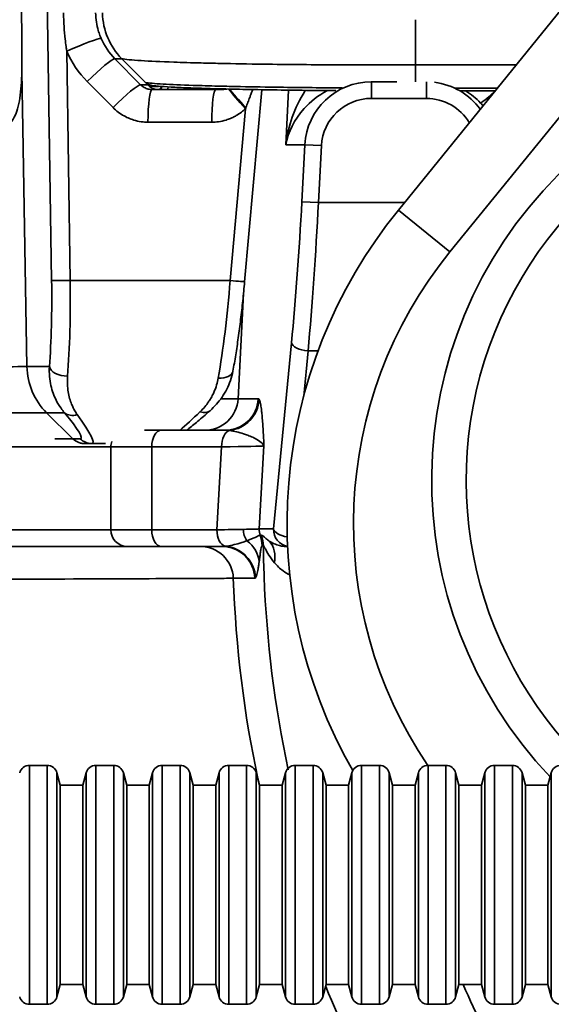
# Model space of a CAD drawing. Units: millimetres. Extents: x 0 to 420, y 0 to 297.
# Drawn here: x 122 to 126, y 226 to 233 of the extents above; entities that cross this region are included whole.
import ezdxf

# ---------------------------------------------------------------- set-up
doc = ezdxf.new("R2010")
doc.units = ezdxf.units.MM
doc.layers.get('0').update_dxf_attribs({"lineweight": 25})
for name, color, linetype, lineweight in [('Dimensions(ISO)', 7, 'Continuous', 18), ('Visible Edges(ISO)', 7, 'Continuous', 35), ('Visible Tangent Edges(ISO)', 7, 'Continuous', 35)]:
    doc.layers.add(name, color=color, linetype=linetype, lineweight=lineweight)
doc.styles.add('VBG-RF-ISO', font='arial.ttf')
doc.dimstyles.new('VBG-RF-ISO', dxfattribs={"dimtxt": 3.5, "dimasz": 4, "dimexe": 2, "dimexo": 1, "dimgap": 0.4, "dimtad": 1, "dimtoh": 1, "dimrnd": 1e-08, "dimtxsty": 'VBG-RF-ISO', "dimblk": 'Filled-1', "dimcen": 0.09, "dimdle": 12, "dimclrd": 7, "dimclre": 7, "dimclrt": 256, "dimazin": 2, "dimtfac": 1, "dimtmove": 0, "dimatfit": 3, "dimldrblk": 'Filled-1', "dimfxl": 1, "dimtolj": 1, "dimlwd": 15, "dimlwe": 15, "dimarcsym": 0})

# ---------------------------------------------------------------- blocks, each defined once
blk = doc.blocks.new('Filled-1')
at = {"color": 0}
for p, q in [((0, 0), (-1, 0.15625)), ((-1, 0.15625), (-1, -0.15625)), ((-1, 0), (0, 0)), ((-1, -0.15625), (0, 0))]:
    blk.add_line(p, q, dxfattribs=at)
at = {"color": 0, "flags": 128}
blk.add_lwpolyline([(-1, -0.15625), (0, 0), (-1, 0.15625), (-1, -0.15625)], dxfattribs=at)
at = {"color": 0}
blk.add_solid([(-1, -0.15625), (0, 0), (-1, 0.15625), (-1, -0.15625)], dxfattribs=at)
blk = doc.blocks.new('*D48')
at = {"layer": 'Defpoints', "color": 0, "linetype": 'Continuous', "transparency": 16777216}
for p in [(180.1157, 226.1663), (94.7826, 179.8583), (180.1157, 154.1663)]:
    blk.add_point(p, dxfattribs=at)
at = {"layer": 'Dimensions(ISO)', "color": 7, "linetype": 'Continuous', "lineweight": 15, "transparency": 16777216}
for p, q in [((180.1157, 225.1663), (180.1157, 152.1663)), ((94.7826, 178.8583), (94.7826, 152.1663)), ((98.7826, 154.1663), (176.1157, 154.1663))]:
    blk.add_line(p, q, dxfattribs=at)
at = {"layer": 'Dimensions(ISO)', "color": 7, "linetype": 'Continuous', "lineweight": 15, "transparency": 16777216, "xscale": 4, "yscale": 4, "zscale": 4, "rotation": 180}
blk.add_blockref('Filled-1', (94.7826, 154.1663), dxfattribs=at)
at = {"layer": 'Dimensions(ISO)', "color": 7, "linetype": 'Continuous', "lineweight": 15, "transparency": 16777216, "xscale": 4, "yscale": 4, "zscale": 4}
blk.add_blockref('Filled-1', (180.1157, 154.1663), dxfattribs=at)
at = {"layer": 'Dimensions(ISO)', "linetype": 'Continuous', "lineweight": 18, "transparency": 16777216, "insert": (133.9217, 158.1427), "char_height": 3.5, "attachment_point": 1, "style": 'VBG-RF-ISO'}
blk.add_mtext('\\A1;341', dxfattribs=at)

msp = doc.modelspace()

# ---------------------------------------------------------------- linework, layer by layer
at = {"layer": 'Visible Edges(ISO)'}
for p, q in [((128.4881, 236.5498), (124.407, 231.5172)), ((121.5746, 232.7255), (121.565, 233.6154)), ((122.326, 232.6572), (122.5037, 232.478)), ((122.5545, 232.425), (122.6031, 232.425)), ((122.6031, 232.425), (122.6084, 232.425)), ((122.6084, 232.425), (122.6703, 232.425)), ((122.6703, 232.425), (123.0148, 232.425)), ((123.0148, 232.425), (123.0793, 232.425)), ((123.0793, 232.425), (123.0827, 232.425)), ((123.2503, 230.9775), (123.379, 232.4238)), ((124.2038, 232.4833), (124.2019, 232.4833)), ((124.3947, 232.4833), (124.2038, 232.4833)), ((122.4976, 229.8583), (122.6231, 229.8583)), ((123.1039, 229.8583), (122.6231, 229.8583)), ((122.0448, 229.7583), (122.0996, 229.7583)), ((122.0996, 229.7583), (122.2036, 229.7583)), ((119.293, 228.9833), (122.3667, 228.9833)), ((122.6231, 228.9833), (122.3667, 228.9833)), ((122.6231, 228.9833), (123.0781, 228.9833)), ((123.5607, 228.9833), (123.5737, 228.9833)), ((121.6303, 227.3333), (121.7652, 227.3333)), ((122.1303, 227.3333), (122.2652, 227.3333)), ((122.6303, 227.3333), (122.7652, 227.3333)), ((123.1303, 227.3333), (123.2652, 227.3333)), ((123.6303, 227.3333), (123.7652, 227.3333)), ((124.1303, 227.3333), (124.2652, 227.3333)), ((124.6303, 227.3333), (124.7652, 227.3333)), ((125.1303, 227.3333), (125.2652, 227.3333)), ((121.8629, 227.1833), (121.8376, 227.2777)), ((122.0325, 227.1833), (122.0578, 227.2777)), ((122.3629, 227.1833), (122.3376, 227.2777)), ((122.5325, 227.1833), (122.5578, 227.2777)), ((122.8629, 227.1833), (122.8376, 227.2777)), ((123.0325, 227.1833), (123.0578, 227.2777)), ((123.3629, 227.1833), (123.3376, 227.2777)), ((123.5325, 227.1833), (123.5578, 227.2777)), ((123.8629, 227.1833), (123.8376, 227.2777)), ((124.0325, 227.1833), (124.0578, 227.2777)), ((124.3629, 227.1833), (124.3376, 227.2777)), ((124.5325, 227.1833), (124.5578, 227.2777)), ((124.8629, 227.1833), (124.8376, 227.2777)), ((125.0325, 227.1833), (125.0578, 227.2777)), ((125.3629, 227.1833), (125.3376, 227.2777)), ((125.5325, 227.1833), (125.5578, 227.2777)), ((121.8629, 225.6833), (121.8629, 227.1833)), ((121.8629, 227.1833), (122.0325, 227.1833)), ((122.0325, 225.6833), (122.0325, 227.1833)), ((122.3629, 225.6833), (122.3629, 227.1833)), ((122.3629, 227.1833), (122.5325, 227.1833)), ((122.5325, 225.6833), (122.5325, 227.1833)), ((122.8629, 225.6833), (122.8629, 227.1833)), ((122.8629, 227.1833), (123.0325, 227.1833)), ((123.0325, 225.6833), (123.0325, 227.1833)), ((123.3629, 225.6833), (123.3629, 227.1833)), ((123.3629, 227.1833), (123.5325, 227.1833)), ((123.5325, 225.6833), (123.5325, 227.1833)), ((123.8629, 225.6833), (123.8629, 227.1833)), ((123.8629, 227.1833), (124.0325, 227.1833)), ((124.0325, 225.6833), (124.0325, 227.1833)), ((124.3629, 225.6833), (124.3629, 227.1833)), ((124.3629, 227.1833), (124.5325, 227.1833)), ((124.5325, 225.6833), (124.5325, 227.1833)), ((124.8629, 225.6833), (124.8629, 227.1833)), ((124.8629, 227.1833), (125.0325, 227.1833)), ((125.0325, 225.6833), (125.0325, 227.1833)), ((125.3629, 225.6833), (125.3629, 227.1833)), ((125.3629, 227.1833), (125.5325, 227.1833)), ((125.5325, 225.6833), (125.5325, 227.1833)), ((121.8629, 225.6833), (121.8376, 225.5889)), ((121.8629, 225.6833), (122.0325, 225.6833)), ((122.0325, 225.6833), (122.0578, 225.5889)), ((122.3629, 225.6833), (122.3376, 225.5889)), ((122.3629, 225.6833), (122.5325, 225.6833)), ((122.5325, 225.6833), (122.5578, 225.5889)), ((122.8629, 225.6833), (122.8376, 225.5889)), ((122.8629, 225.6833), (123.0325, 225.6833)), ((123.0325, 225.6833), (123.0578, 225.5889)), ((123.3629, 225.6833), (123.3376, 225.5889)), ((123.3629, 225.6833), (123.5325, 225.6833)), ((123.5325, 225.6833), (123.5578, 225.5889)), ((123.8629, 225.6833), (123.8376, 225.5889)), ((123.8629, 225.6833), (124.0325, 225.6833)), ((124.0325, 225.6833), (124.0578, 225.5889)), ((124.3629, 225.6833), (124.3376, 225.5889)), ((124.3629, 225.6833), (124.5325, 225.6833)), ((124.5325, 225.6833), (124.5578, 225.5889)), ((124.8629, 225.6833), (124.8376, 225.5889)), ((124.8629, 225.6833), (125.0325, 225.6833)), ((125.0325, 225.6833), (125.0578, 225.5889)), ((125.3629, 225.6833), (125.3376, 225.5889)), ((125.3629, 225.6833), (125.5325, 225.6833)), ((125.5325, 225.6833), (125.5578, 225.5889)), ((121.6303, 225.5333), (121.7652, 225.5333)), ((122.1303, 225.5333), (122.2652, 225.5333)), ((122.6303, 225.5333), (122.7652, 225.5333)), ((123.1303, 225.5333), (123.2652, 225.5333)), ((123.6303, 225.5333), (123.7652, 225.5333)), ((124.1303, 225.5333), (124.2652, 225.5333)), ((124.6303, 225.5333), (124.7652, 225.5333)), ((125.1303, 225.5333), (125.2652, 225.5333))]:
    msp.add_line(p, q, dxfattribs=at)
for centre, radius, start, end in [((127.9076, 229.4833), 3.25, 317.97366, 223.48584), ((127.3197, 229.1553), 3.75, 140.96072, 209.75986), ((121.6303, 227.2583), 0.075, 90, 165), ((121.7652, 227.2583), 0.075, 15, 90), ((122.1303, 227.2583), 0.075, 90, 165), ((122.2652, 227.2583), 0.075, 15, 90), ((122.6303, 227.2583), 0.075, 90, 165), ((122.7652, 227.2583), 0.075, 15, 90), ((123.1303, 227.2583), 0.075, 90, 165), ((123.2652, 227.2583), 0.075, 15, 90), ((123.6303, 227.2583), 0.075, 90, 165), ((123.7652, 227.2583), 0.075, 15, 90), ((124.1303, 227.2583), 0.075, 90, 165), ((124.2652, 227.2583), 0.075, 15, 90), ((124.6303, 227.2583), 0.075, 90, 165), ((124.7652, 227.2583), 0.075, 15, 90), ((125.1303, 227.2583), 0.075, 90, 165), ((125.2652, 227.2583), 0.075, 15, 90), ((125.6303, 227.2583), 0.075, 90, 165), ((121.6303, 225.6083), 0.075, 195, 270), ((121.7652, 225.6083), 0.075, 270, 345), ((122.1303, 225.6083), 0.075, 195, 270), ((122.2652, 225.6083), 0.075, 270, 345), ((122.6303, 225.6083), 0.075, 195, 270), ((122.7652, 225.6083), 0.075, 270, 345), ((123.1303, 225.6083), 0.075, 195, 270), ((123.2652, 225.6083), 0.075, 270, 345), ((123.6303, 225.6083), 0.075, 195, 270), ((123.7652, 225.6083), 0.075, 270, 345), ((124.1303, 225.6083), 0.075, 195, 270), ((124.2652, 225.6083), 0.075, 270, 345), ((124.6303, 225.6083), 0.075, 195, 270), ((124.7652, 225.6083), 0.075, 270, 345), ((125.1303, 225.6083), 0.075, 195, 270), ((125.2652, 225.6083), 0.075, 270, 345), ((125.6303, 225.6083), 0.075, 195, 270)]:
    msp.add_arc(centre, radius, start, end, dxfattribs=at)
for points in [[(121.5735, 232.5611), (121.5748, 232.6142), (121.5751, 232.6695), (121.5746, 232.7255)], [(125.1348, 232.4146), (125.0488, 232.4146), (124.9628, 232.4146), (124.8769, 232.4146)]]:
    msp.add_open_spline(points, degree=3, dxfattribs=at)
for points, knots in [([(121.3884, 232.1332), (121.4138, 232.1332), (121.4368, 232.1387), (121.4776, 232.1616), (121.4951, 232.1791), (121.5309, 232.237), (121.5454, 232.2833), (121.5651, 232.3963), (121.5701, 232.4619), (121.5729, 232.5423), (121.5732, 232.5517), (121.5735, 232.5611)], [-0.3866056, -0.3866056, -0.3866056, -0.3866056, -0.3249248, -0.3249248, -0.2622857, -0.2622857, -0.1708813, -0.1708813, -0.0792621, -0.0792621, -0.0673037, -0.0673037, -0.0673037, -0.0673037]), ([(122.5048, 232.4771), (122.5047, 232.4772), (122.5046, 232.4772), (122.5044, 232.4774), (122.5043, 232.4775), (122.504, 232.4777), (122.504, 232.4778), (122.5039, 232.4779), (122.5038, 232.478), (122.5037, 232.478)], [0.0165246303, 0.0165246303, 0.0165246303, 0.0165246303, 0.0166308106, 0.0166308106, 0.0167686039, 0.0167686039, 0.0168275182, 0.0168275182, 0.0168830155, 0.0168830155, 0.0168830155, 0.0168830155]), ([(122.5048, 232.4771), (122.5052, 232.4767), (122.5056, 232.4765), (122.5073, 232.4753), (122.5086, 232.4746), (122.5102, 232.4739), (122.5111, 232.4736), (122.5122, 232.4732), (122.5126, 232.4731), (122.5131, 232.473), (122.5134, 232.473), (122.5137, 232.4729), (122.5138, 232.4729), (122.514, 232.4729)], [-0.016198122, -0.016198122, -0.016198122, -0.016198122, -0.015807126, -0.015807126, -0.014090619, -0.014090619, -0.01167045, -0.01167045, -0.010490254, -0.010490254, -0.009685524, -0.009685524, -0.009169293, -0.009169293, -0.009169293, -0.009169293]), ([(122.514, 232.4729), (122.514, 232.4729), (122.514, 232.4729), (122.5141, 232.4729), (122.5141, 232.4729), (122.5142, 232.4728), (122.5142, 232.4728), (122.5144, 232.4728), (122.5147, 232.4727), (122.5153, 232.4723), (122.5157, 232.4721), (122.5168, 232.4714), (122.5174, 232.4709), (122.5183, 232.4703), (122.5185, 232.4702), (122.5186, 232.4701)], [-0.004244434, -0.004244434, -0.004244434, -0.004244434, -0.004060883, -0.004060883, -0.00386149, -0.00386149, -0.003542254, -0.003542254, -0.00247197, -0.00247197, -0.001222809, -0.001222809, 0, 0, 0.000265873, 0.000265873, 0.000265873, 0.000265873]), ([(123.9377, 232.417), (123.8619, 232.4176), (123.7876, 232.4183), (123.6289, 232.42), (123.5453, 232.4211), (123.3856, 232.4236), (123.3094, 232.4249), (123.1666, 232.4279), (123.0993, 232.4294), (122.974, 232.4328), (122.9162, 232.4346), (122.8121, 232.4383), (122.7658, 232.4402), (122.6851, 232.4443), (122.6504, 232.4464), (122.593, 232.4508), (122.5706, 232.453), (122.5526, 232.4557)], [-0.8999226, -0.8999226, -0.8999226, -0.8999226, -0.8049968, -0.8049968, -0.6928825, -0.6928825, -0.5807681, -0.5807681, -0.4686538, -0.4686538, -0.3565394, -0.3565394, -0.244425, -0.244425, -0.1323107, -0.1323107, -0.0201963, -0.0201963, -0.0201963, -0.0201963]), ([(123.0827, 232.425), (123.0908, 232.425), (123.0988, 232.4258), (123.1095, 232.4277), (123.1125, 232.4284), (123.1154, 232.4291)], [0, 0, 0, 0, 0.006164904, 0.006164904, 0.008683605, 0.008683605, 0.008683605, 0.008683605]), ([(123.1623, 230.3045), (123.1694, 230.3433), (123.1764, 230.3838), (123.1898, 230.4678), (123.1963, 230.5112), (123.2087, 230.6002), (123.2147, 230.6459), (123.226, 230.7388), (123.2314, 230.786), (123.2414, 230.8813), (123.2461, 230.9294), (123.2503, 230.9775)], [0.9203521, 0.9203521, 0.9203521, 0.9203521, 1.0469503, 1.0469503, 1.1735485, 1.1735485, 1.3001467, 1.3001467, 1.4267449, 1.4267449, 1.553343, 1.553343, 1.553343, 1.553343]), ([(123.1623, 230.3045), (123.1579, 230.28), (123.1516, 230.2562), (123.1359, 230.2104), (123.1265, 230.1884), (123.1052, 230.1465), (123.0933, 230.1266), (123.0673, 230.0887), (123.0531, 230.0707), (123.0229, 230.0366), (123.0068, 230.0206), (122.9898, 230.0056)], [0, 0, 0, 0, 0.027565, 0.027565, 0.0551299, 0.0551299, 0.0826949, 0.0826949, 0.1102599, 0.1102599, 0.1378249, 0.1378249, 0.1378249, 0.1378249]), ([(122.8143, 229.8583), (122.8367, 229.8756), (122.861, 229.8953), (122.9147, 229.9402), (122.9442, 229.9655), (122.9804, 229.9973), (122.9851, 230.0014), (122.9898, 230.0056)], [0.3641818, 0.3641818, 0.3641818, 0.3641818, 0.48548, 0.48548, 0.6114755, 0.6114755, 0.6299774, 0.6299774, 0.6299774, 0.6299774])]:
    msp.add_open_spline(points, degree=3, knots=knots, dxfattribs=at)
at = {"layer": 'Visible Tangent Edges(ISO)'}
for p, q in [((124.7954, 231.2023), (128.2613, 235.4763)), ((121.7402, 234.8), (121.7978, 230.9864)), ((122.2227, 232.8097), (122.2227, 232.8097)), ((121.9376, 230.9864), (121.9115, 232.7146)), ((122.4671, 232.4616), (122.2735, 232.6572)), ((122.2735, 232.6572), (122.326, 232.6572)), ((121.5735, 232.5611), (121.5809, 232.1333)), ((124.5359, 232.6102), (124.5359, 232.4832)), ((122.0665, 232.4848), (122.2601, 232.2892)), ((122.5201, 232.4616), (122.4671, 232.4616)), ((122.5214, 232.4616), (122.5201, 232.4616)), ((123.5792, 232.4207), (123.5594, 232.0094)), ((124.2038, 232.3583), (124.2038, 232.4833)), ((124.6185, 232.3583), (124.6185, 232.4832)), ((124.2038, 232.3583), (124.6185, 232.3583)), ((123.2568, 232.2804), (123.1416, 230.9864)), ((121.612, 230.3378), (121.5809, 232.1333)), ((122.5229, 232.1794), (123.0026, 232.1794)), ((123.5594, 232.0094), (123.7035, 232.0094)), ((123.7035, 232.0094), (123.6809, 231.58)), ((123.8279, 232.0029), (123.7035, 232.0094)), ((123.8053, 231.5734), (123.8279, 232.0029)), ((123.8053, 231.5734), (123.6809, 231.58)), ((124.4526, 231.5734), (123.8053, 231.5734)), ((124.407, 231.5172), (124.7954, 231.2023)), ((123.1416, 230.9864), (121.9376, 230.9864)), ((123.242, 230.8891), (123.2006, 230.0952)), ((123.6031, 230.5178), (123.4679, 229.1148)), ((123.6947, 230.1153), (123.7275, 230.4554)), ((123.7275, 230.4554), (123.8023, 230.4554)), ((121.7812, 230.3378), (121.612, 230.3378)), ((123.2006, 230.0952), (123.0715, 230.0952)), ((123.3526, 230.0952), (123.2006, 230.0952)), ((121.9579, 229.7941), (121.7602, 229.9899)), ((121.7602, 229.9899), (121.8953, 229.9899)), ((122.0127, 229.7941), (121.9579, 229.7941)), ((119.293, 229.7333), (122.2438, 229.7333)), ((122.5514, 229.7333), (122.2438, 229.7333)), ((122.2438, 229.7333), (122.2438, 229.1083)), ((122.5514, 229.7333), (123.0771, 229.7333)), ((122.5514, 229.1083), (122.5514, 229.7333)), ((123.0771, 229.7333), (123.0421, 229.1083)), ((123.3607, 229.1148), (123.3957, 229.7398)), ((122.2438, 229.1083), (119.293, 229.1083)), ((122.2438, 229.1083), (122.5514, 229.1083)), ((123.0421, 229.1083), (122.5514, 229.1083)), ((123.4679, 229.1148), (123.3607, 229.1148)), ((123.3771, 229.0668), (123.3675, 229.0668)), ((123.3816, 228.9875), (123.3912, 228.9875)), ((123.1651, 228.7428), (123.3269, 228.7428)), ((121.6303, 227.3333), (121.6303, 225.5333)), ((121.7652, 225.5333), (121.7652, 227.3333)), ((122.1303, 227.3333), (122.1303, 225.5333)), ((122.2652, 225.5333), (122.2652, 227.3333)), ((122.6303, 227.3333), (122.6303, 225.5333)), ((122.7652, 225.5333), (122.7652, 227.3333)), ((123.1303, 227.3333), (123.1303, 225.5333)), ((123.2652, 225.5333), (123.2652, 227.3333)), ((123.6303, 227.3333), (123.6303, 225.5333)), ((123.7652, 225.5333), (123.7652, 227.3333)), ((124.1303, 227.3333), (124.1303, 225.5333)), ((124.2652, 225.5333), (124.2652, 227.3333)), ((124.6303, 227.3333), (124.6303, 225.5333)), ((124.7652, 225.5333), (124.7652, 227.3333)), ((125.1303, 227.3333), (125.1303, 225.5333)), ((125.2652, 225.5333), (125.2652, 227.3333)), ((121.8376, 227.2777), (121.8376, 225.5889)), ((122.0578, 225.5889), (122.0578, 227.2777)), ((122.3376, 227.2777), (122.3376, 225.5889)), ((122.5578, 225.5889), (122.5578, 227.2777)), ((122.8376, 227.2777), (122.8376, 225.5889)), ((123.0578, 225.5889), (123.0578, 227.2777)), ((123.3376, 227.2777), (123.3376, 225.5889)), ((123.5578, 225.5889), (123.5578, 227.2777)), ((123.8376, 227.2777), (123.8376, 225.5889)), ((124.0578, 225.5889), (124.0578, 227.2777)), ((124.3376, 227.2777), (124.3376, 225.5889)), ((124.5578, 225.5889), (124.5578, 227.2777)), ((124.8376, 227.2777), (124.8376, 225.5889)), ((125.0578, 225.5889), (125.0578, 227.2777)), ((125.3376, 227.2777), (125.3376, 225.5889)), ((125.5578, 225.5889), (125.5578, 227.2777))]:
    msp.add_line(p, q, dxfattribs=at)
for centre, radius, start, end in [((127.9076, 229.4833), 2.9902, 310.63069, 230.28075), ((127.3197, 229.1553), 3.25, 140.96072, 214.09918)]:
    msp.add_arc(centre, radius, start, end, dxfattribs=at)
for centre, major_axis, ratio, start_param, end_param in [((122.6768, 233.0107), (0, 0.5), 0.991974, 1.58825, 2.356194), ((121.9431, 232.7103), (0.2295, 0.0991), 0.066514, 0.116373, 1.680177), ((122.0982, 232.4804), (0.1777, 0.1759), 0.101646, 0.089997, 1.648452), ((122.2917, 232.2849), (0.1777, 0.1759), 0.101646, 0.089997, 1.648452), ((122.5564, 232.497), (-0.0407, -0.0291), 0.882513, 0.191281, 0.999495), ((122.5545, 232.175), (0, 0.25), 0.126445, 0, 1.553343), ((122.6031, 232.475), (0, -0.05), 0.470556, 0, 1.011097), ((122.6084, 232.475), (0, -0.05), 0.455559, 0, 1.003052), ((122.6703, 232.475), (0, -0.05), 0.126445, 0, 0.926258), ((123.0342, 232.175), (0, 0.25), 0.126445, 0, 1.553343), ((123.0148, 232.475), (0, -0.05), 0.126445, 0, 0.51971), ((123.0793, 232.475), (0, -0.05), 0.216617, 5.827344, 6.283185), ((123.0827, 232.475), (0, -0.05), 0.227084, 5.831062, 6.283185), ((123.2884, 232.276), (-0.1712, 0.1822), 0.080561, 0.505295, 1.471325), ((123.2975, 232.2849), (0.1775, -0.176), 0.091341, 3.670736, 4.593119), ((124.2038, 231.9833), (-0.501, 0), 0.99809, 4.712389, 6.230825), ((124.6185, 231.9833), (0.5004, 0), 0.999265, 0.628284, 1.449322), ((124.6565, 231.9833), (0.4447, 0.233), 0.99484, 0.263244, 0.556046), ((124.2038, 231.9833), (-0.3764, 0), 0.996195, 4.712389, 6.230825), ((124.6185, 231.9833), (0.3756, 0), 0.998531, 0.538376, 1.570796), ((125.2086, 232.4933), (-0.1834, -0.1699), 0.038421, 0.039757, 1.096646), ((123.4731, 231.58), (-0.1259, -2.375), 0.087245, 1.111774, 1.575421), ((123.5975, 231.5734), (0.1258, 2.5), 0.082906, 4.252914, 4.716561), ((121.6552, 231.0061), (0.0198, -1.125), 0.126406, 0.932501, 1.551119), ((121.9218, 230.9886), (-0.125, -0.0019), 0.019516, 0.126789, 1.697281), ((121.7792, 231.0083), (0.0198, -1.25), 0.126413, 0.932724, 1.551341), ((122.9853, 231.0083), (-0.0992, -1.2499), 0.125665, 0.930326, 1.563317), ((123.1258, 230.9886), (0.1245, -0.0111), 0.006228, 4.840211, 6.283185), ((123.7275, 230.5113), (-0.1244, 0.012), 0.445562, 0.097374, 1.613701), ((121.9052, 230.34), (-0.1246, 0.0095), 0.590989, 0.157372, 1.7178), ((123.0394, 230.327), (0.123, -0.0225), 0.590447, 4.921904, 6.283185), ((122.9519, 230.1083), (0, -0.25), 0.996195, 0, 1.518436), ((123.1039, 230.1083), (0, -0.25), 0.996195, 0, 1.518436), ((123.111, 230.1024), (-0.2161, -0.1257), 0.987512, 1.150433, 2.556282), ((123.3315, 229.7202), (0.0213, 0.375), 0.1134, 6.113144, 6.289623), ((121.9822, 230.079), (-0.0965, -0.0795), 0.773628, 0.140328, 1.081149), ((120.8771, 230.9191), (1.1423, -1.1227), 0.062378, 6.219803, 6.818675), ((120.964, 231.0083), (1.1433, -1.2475), 0.068996, 6.220035, 6.818907), ((123.694, 231.0083), (-1.0855, -1.2475), 0.072248, 0.465496, 0.692757), ((122.907, 230.0992), (0.0828, -0.0937), 0.634173, 5.426271, 6.283185), ((122.6231, 229.7333), (0, 0.125), 0.573462, 0, 1.570796), ((123.1488, 229.7333), (0, 0.125), 0.573462, 0.176479, 1.570796), ((123.0828, 229.7333), (0.1865, 0.0248), 0.656941, 1.194763, 1.371242), ((122.0996, 229.8833), (0, -0.125), 0.991974, 5.506514, 6.283185), ((122.3667, 229.7333), (0, 0.125), 0.983606, 1.236744, 1.570796), ((122.647, 229.7333), (-0.7516, -0.007), 0.006495, 2.180001, 3.053954), ((122.3667, 229.1083), (0, -0.125), 0.983606, 4.712389, 6.283185), ((122.6231, 229.1083), (0, -0.125), 0.573462, 4.712389, 6.283185), ((122.612, 229.1083), (0.7516, 0.007), 0.006495, 5.321594, 5.703955), ((123.1137, 229.1083), (0, -0.125), 0.573462, 4.712389, 6.143701), ((123.3456, 229.1083), (0, 0.125), 0.837274, 1.54533, 2.295659), ((122.612, 229.1083), (0.7516, 0.007), 0.006495, 5.703955, 6.195547), ((123.485, 229.1083), (0, 0.125), 0.996195, 1.518436, 1.908701), ((123.5923, 229.1083), (0, -0.125), 0.996195, 4.660029, 6.132763), ((123.5923, 229.1083), (-0.1244, 0.012), 0.445562, 0.097374, 1.44266), ((123.1106, 228.8596), (0.2478, -0.0331), 0.875086, 0.181012, 1.007974), ((123.1326, 228.9839), (0, 0.25), 0.996195, 4.726796, 5.050294), ((123.1421, 228.9839), (0, 0.25), 0.996195, 4.726796, 5.050294), ((123.2529, 228.8543), (0.1677, 0.1855), 0.813411, 5.372417, 6.172708), ((122.9162, 228.7333), (0, 0.25), 0.996195, 4.750588, 6.283185), ((123.0781, 228.7333), (0, 0.25), 0.996195, 4.750588, 6.283185), ((123.0838, 228.7369), (0.1981, -0.1525), 0.990788, 0.698595, 2.142292), ((123.5607, 228.7333), (0, 0.25), 0.584297, 6.193585, 6.283185)]:
    msp.add_ellipse(centre, major_axis=major_axis, ratio=ratio, start_param=start_param, end_param=end_param, dxfattribs=at)
for points, knots in [([(121.8879, 233.0026), (121.8884, 232.9678), (121.8897, 232.9328), (121.8939, 232.8668), (121.8965, 232.8357), (121.9018, 232.7862), (121.904, 232.7674), (121.9081, 232.7373), (121.9097, 232.7259), (121.9115, 232.7146)], [-0.1177753, -0.1177753, -0.1177753, -0.1177753, -0.0759651, -0.0759651, -0.038277, -0.038277, -0.0147219, -0.0147219, 0, 0, 0, 0]), ([(122.1703, 232.8104), (122.1671, 232.8179), (122.164, 232.8255), (122.1565, 232.8454), (122.1523, 232.8579), (122.1428, 232.8909), (122.1381, 232.9115), (122.1312, 232.9555), (122.1292, 232.9788), (122.1289, 233.002)], [0, 0, 0, 0, 0.0147219, 0.0147219, 0.038277, 0.038277, 0.0759651, 0.0759651, 0.1177753, 0.1177753, 0.1177753, 0.1177753]), ([(124.5359, 232.9514), (124.5359, 232.8873), (124.5359, 232.8242), (124.5359, 232.7073), (124.5359, 232.6545), (124.5359, 232.6102)], [0, 0, 0, 0, 0.0770295, 0.0770295, 0.154059, 0.154059, 0.154059, 0.154059]), ([(122.326, 232.6572), (122.3507, 232.6524), (122.3999, 232.6476), (122.5361, 232.639), (122.6186, 232.6351), (122.7802, 232.6293), (122.8488, 232.6272), (122.9689, 232.624), (123.0172, 232.6229), (123.1672, 232.6197), (123.276, 232.6179), (123.5754, 232.6138), (123.7741, 232.6121), (124.1621, 232.6103), (124.35, 232.61), (124.5359, 232.6102)], [0, 0, 0, 0, 0.190301, 0.190301, 0.361841, 0.361841, 0.469053, 0.469053, 0.53606, 0.53606, 0.670075, 0.670075, 0.8845, 0.8845, 1.072121, 1.072121, 1.072121, 1.072121]), ([(122.5545, 232.425), (122.5505, 232.425), (122.5464, 232.4252), (122.5359, 232.4263), (122.5295, 232.4274), (122.5131, 232.4317), (122.5035, 232.4356), (122.4844, 232.4463), (122.4751, 232.4535), (122.4671, 232.4616)], [0, 0, 0, 0, 0.0146321, 0.0146321, 0.0380436, 0.0380436, 0.0755018, 0.0755018, 0.1170571, 0.1170571, 0.1170571, 0.1170571]), ([(123.9834, 232.4374), (123.8083, 232.4387), (123.6401, 232.4405), (123.3773, 232.4444), (123.2773, 232.4462), (123.1393, 232.449), (123.0949, 232.4501), (122.9844, 232.4528), (122.9213, 232.4546), (122.7728, 232.4595), (122.697, 232.4627), (122.5718, 232.4699), (122.5265, 232.4739), (122.5038, 232.478), (122.5038, 232.478), (122.5038, 232.478), (122.5037, 232.478)], [-0.9245478, -0.9245478, -0.9245478, -0.9245478, -0.7132903, -0.7132903, -0.5706322, -0.5706322, -0.4993032, -0.4993032, -0.3851767, -0.3851767, -0.2025744, -0.2025744, 0, 0, 0, 0.000203, 0.000203, 0.000203, 0.000203]), ([(122.556, 232.4511), (122.5544, 232.4515), (122.5527, 232.452), (122.5483, 232.4534), (122.5455, 232.4544), (122.538, 232.4574), (122.5333, 232.4597), (122.524, 232.4655), (122.5183, 232.4701), (122.5186, 232.4701)], [-0.01759664, -0.01759664, -0.01759664, -0.01759664, -0.01539706, -0.01539706, -0.01187773, -0.01187773, -0.00624681, -0.00624681, 0, 0, 0, 0]), ([(122.5214, 232.4616), (122.5261, 232.4559), (122.5326, 232.4496), (122.5486, 232.4386), (122.5577, 232.4339), (122.5746, 232.4284), (122.5817, 232.4268), (122.5936, 232.4253), (122.5983, 232.425), (122.6031, 232.425)], [0, 0, 0, 0, 0.01083, 0.01083, 0.02059226, 0.02059226, 0.02669367, 0.02669367, 0.03050706, 0.03050706, 0.03050706, 0.03050706]), ([(122.6059, 232.4498), (122.6048, 232.4496), (122.6038, 232.4494), (122.5954, 232.4479), (122.588, 232.4473), (122.5723, 232.4477), (122.564, 232.4489), (122.556, 232.4511)], [-0.0219556, -0.0219556, -0.0219556, -0.0219556, -0.02059226, -0.02059226, -0.01083, -0.01083, 0, 0, 0, 0]), ([(123.2604, 232.2897), (123.2654, 232.3031), (123.2704, 232.3164), (123.2798, 232.3418), (123.2843, 232.3538), (123.2914, 232.3733), (123.2942, 232.3807), (123.2986, 232.3928), (123.3003, 232.3974), (123.3048, 232.4097), (123.3076, 232.4174), (123.3104, 232.425)], [-0.12140276, -0.12140276, -0.12140276, -0.12140276, -0.09985377, -0.09985377, -0.08042933, -0.08042933, -0.06828905, -0.06828905, -0.06070138, -0.06070138, -0.0481152, -0.0481152, -0.0481152, -0.0481152]), ([(123.7082, 232.4192), (123.7069, 232.4172), (123.7056, 232.4152), (123.6243, 232.2899), (123.5769, 232.1497), (123.5594, 232.0094)], [0.3314866, 0.3314866, 0.3314866, 0.3314866, 0.3356337, 0.3356337, 0.5907823, 0.5907823, 0.5907823, 0.5907823]), ([(123.5594, 232.0094), (123.5782, 232.1043), (123.6234, 232.1987), (123.7444, 232.3336), (123.8026, 232.381), (123.8732, 232.4175)], [-0.5907823, -0.5907823, -0.5907823, -0.5907823, -0.3356337, -0.3356337, -0.1742222, -0.1742222, -0.1742222, -0.1742222]), ([(122.2601, 232.2892), (122.2843, 232.2647), (122.3123, 232.2434), (122.3699, 232.2112), (122.3987, 232.1995), (122.4478, 232.1866), (122.4671, 232.1831), (122.4986, 232.18), (122.5108, 232.1794), (122.5229, 232.1794)], [-0.1170571, -0.1170571, -0.1170571, -0.1170571, -0.0755018, -0.0755018, -0.0380436, -0.0380436, -0.0146321, -0.0146321, 0, 0, 0, 0]), ([(123.0026, 232.1794), (123.0195, 232.1794), (123.0366, 232.1806), (123.0728, 232.1856), (123.092, 232.1898), (123.1223, 232.1991), (123.1338, 232.2033), (123.1506, 232.2103), (123.1561, 232.2127), (123.1704, 232.2195), (123.1791, 232.2241), (123.2011, 232.2368), (123.2142, 232.2455), (123.2372, 232.2629), (123.2473, 232.2714), (123.2568, 232.2804)], [-0.1170571, -0.1170571, -0.1170571, -0.1170571, -0.0965721, -0.0965721, -0.0731607, -0.0731607, -0.0585286, -0.0585286, -0.0512125, -0.0512125, -0.0395068, -0.0395068, -0.0207776, -0.0207776, -0.0050761, -0.0050761, -0.0050761, -0.0050761]), ([(125.0255, 232.3233), (125.0295, 232.319), (125.0335, 232.3146), (125.0395, 232.3076), (125.0417, 232.3051), (125.0439, 232.3025)], [-0.08463222, -0.08463222, -0.08463222, -0.08463222, -0.07405319, -0.07405319, -0.06804154, -0.06804154, -0.06804154, -0.06804154]), ([(121.612, 230.3378), (121.5945, 230.3376), (121.56, 230.3374), (121.4524, 230.337), (121.3746, 230.3367), (121.2187, 230.3363), (121.1519, 230.3362), (121.044, 230.336), (121.0065, 230.336), (120.9054, 230.3358), (120.8396, 230.3358), (120.6621, 230.3356), (120.5472, 230.3355), (120.296, 230.3353), (120.1587, 230.3352), (120.0227, 230.3352)], [-1.204869, -1.204869, -1.204869, -1.204869, -0.994112, -0.994112, -0.753115, -0.753115, -0.602492, -0.602492, -0.52718, -0.52718, -0.406682, -0.406682, -0.213885, -0.213885, 0, 0, 0, 0]), ([(121.7602, 229.9899), (121.7143, 230.0354), (121.6776, 230.0895), (121.6268, 230.2088), (121.6131, 230.2729), (121.612, 230.3378)], [-0.1558197, -0.1558197, -0.1558197, -0.1558197, -0.0779097, -0.0779097, 0, 0, 0, 0]), ([(121.7812, 230.3378), (121.7786, 230.2874), (121.7831, 230.2392), (121.8022, 230.1547), (121.8156, 230.1178), (121.8432, 230.0626), (121.8553, 230.0425), (121.877, 230.0119), (121.8859, 230.0007), (121.8953, 229.9899)], [-0.1586794, -0.1586794, -0.1586794, -0.1586794, -0.1023482, -0.1023482, -0.0515708, -0.0515708, -0.0198349, -0.0198349, 0, 0, 0, 0]), ([(121.9911, 229.9758), (121.9846, 229.9848), (121.9785, 229.9942), (121.9636, 230.0197), (121.9554, 230.0364), (121.9369, 230.0824), (121.9282, 230.1131), (121.9167, 230.1836), (121.9147, 230.2238), (121.9179, 230.2657)], [0, 0, 0, 0, 0.0198349, 0.0198349, 0.0515708, 0.0515708, 0.1023482, 0.1023482, 0.1586794, 0.1586794, 0.1586794, 0.1586794]), ([(123.052, 230.2513), (123.0489, 230.2336), (123.0447, 230.2163), (123.0339, 230.1801), (123.0268, 230.1614), (123.0138, 230.1324), (123.0083, 230.1215), (122.9996, 230.1057), (122.9966, 230.1005), (122.9886, 230.0871), (122.9835, 230.079), (122.9694, 230.0586), (122.9602, 230.0465), (122.9397, 230.0221), (122.9283, 230.0098), (122.9163, 229.9982)], [0, 0, 0, 0, 0.0241193, 0.0241193, 0.0516843, 0.0516843, 0.0689124, 0.0689124, 0.0775265, 0.0775265, 0.091309, 0.091309, 0.1133609, 0.1133609, 0.1378249, 0.1378249, 0.1378249, 0.1378249]), ([(123.3957, 229.7398), (123.3943, 229.7673), (123.393, 229.7948), (123.3899, 229.852), (123.3881, 229.8817), (123.3849, 229.927), (123.3836, 229.9438), (123.3815, 229.9677), (123.3808, 229.9754), (123.3788, 229.9948), (123.3776, 230.006), (123.3741, 230.0332), (123.3717, 230.048), (123.3662, 230.0735), (123.3631, 230.0835), (123.3597, 230.0894)], [-0.2891138, -0.2891138, -0.2891138, -0.2891138, -0.2385189, -0.2385189, -0.1806961, -0.1806961, -0.1445569, -0.1445569, -0.1264873, -0.1264873, -0.0975759, -0.0975759, -0.0513177, -0.0513177, 0, 0, 0, 0]), ([(120.0227, 229.9903), (120.0229, 229.9903), (120.0231, 229.9903), (120.0233, 229.9903), (120.1716, 229.9903), (120.3215, 229.9901), (120.5958, 229.9898), (120.7213, 229.9895), (120.9154, 229.9893), (120.9874, 229.9892), (121.098, 229.9891), (121.139, 229.9891), (121.2569, 229.9891), (121.33, 229.9891), (121.5006, 229.9893), (121.5856, 229.9895), (121.7032, 229.9898), (121.741, 229.9899), (121.7602, 229.9899), (121.7602, 229.9899), (121.7602, 229.9899)], [-0.000267, -0.000267, -0.000267, -0.000267, 0, 0, 0, 0.213885, 0.213885, 0.406682, 0.406682, 0.52718, 0.52718, 0.602492, 0.602492, 0.753115, 0.753115, 0.994112, 0.994112, 1.204984, 1.204984, 1.204997, 1.204997, 1.204997, 1.204997]), ([(123.1362, 229.8563), (123.1533, 229.8544), (123.1714, 229.851), (123.207, 229.8425), (123.2243, 229.8376), (123.2522, 229.8285), (123.2629, 229.8248), (123.2799, 229.8183), (123.2864, 229.8158), (123.3054, 229.8078), (123.3176, 229.8022), (123.347, 229.7871), (123.3626, 229.7772), (123.3847, 229.7581), (123.392, 229.749), (123.3957, 229.7398)], [0, 0, 0, 0, 0.0513177, 0.0513177, 0.0975759, 0.0975759, 0.1264873, 0.1264873, 0.1445569, 0.1445569, 0.1806961, 0.1806961, 0.2385189, 0.2385189, 0.2891138, 0.2891138, 0.2891138, 0.2891138]), ([(121.9579, 229.7941), (121.9363, 229.7942), (121.894, 229.7942), (121.8289, 229.7943), (121.8251, 229.7943), (121.8213, 229.7943)], [-1.1676067, -1.1676067, -1.1676067, -1.1676067, -0.9632756, -0.9632756, -0.9508959, -0.9508959, -0.9508959, -0.9508959]), ([(122.0448, 229.7583), (122.0437, 229.7583), (122.039, 229.7582), (122.0287, 229.7592), (122.0248, 229.7598), (122.013, 229.7622), (122.0052, 229.7645), (121.9829, 229.7737), (121.9693, 229.7827), (121.9579, 229.7941)], [-0.04168079, -0.04168079, -0.04168079, -0.04168079, -0.03404865, -0.03404865, -0.02919354, -0.02919354, -0.01947785, -0.01947785, 0, 0, 0, 0]), ([(122.034, 229.7583), (122.038, 229.7583), (122.0416, 229.7583), (122.0447, 229.7583), (122.0447, 229.7583), (122.0448, 229.7583), (122.0448, 229.7583)], [1.13887168, 1.13887168, 1.13887168, 1.13887168, 1.16760673, 1.16760673, 1.16760673, 1.16780328, 1.16780328, 1.16780328, 1.16780328]), ([(123.2672, 229.0254), (123.2605, 229.0229), (123.2536, 229.0204), (123.2356, 229.0143), (123.2243, 229.0107), (123.195, 229.0019), (123.1769, 228.9972), (123.14, 228.9891), (123.1213, 228.9861), (123.1038, 228.9845)], [0, 0, 0, 0, 0.0187086, 0.0187086, 0.0486423, 0.0486423, 0.0965363, 0.0965363, 0.1496687, 0.1496687, 0.1496687, 0.1496687]), ([(123.3675, 229.0668), (123.3652, 229.0668), (123.3618, 229.0658), (123.3537, 229.0626), (123.3494, 229.0606), (123.3415, 229.0569), (123.3383, 229.0554), (123.3329, 229.0528), (123.3307, 229.0518), (123.3241, 229.0488), (123.3195, 229.0467), (123.3069, 229.0411), (123.2987, 229.0377), (123.2828, 229.0312), (123.2751, 229.0283), (123.2672, 229.0254)], [0, 0, 0, 0, 0.0220075, 0.0220075, 0.0418453, 0.0418453, 0.0542439, 0.0542439, 0.061993, 0.061993, 0.0774913, 0.0774913, 0.1022885, 0.1022885, 0.1239861, 0.1239861, 0.1239861, 0.1239861]), ([(123.4361, 229.0236), (123.4267, 229.03), (123.4181, 229.0367), (123.4034, 229.0489), (123.3972, 229.0546), (123.3882, 229.0618), (123.3849, 229.0642), (123.3803, 229.0664), (123.3786, 229.0668), (123.3771, 229.0668)], [-0.1653245, -0.1653245, -0.1653245, -0.1653245, -0.1066343, -0.1066343, -0.0537304, -0.0537304, -0.0206656, -0.0206656, 0, 0, 0, 0]), ([(123.5607, 228.9833), (123.5544, 228.9833), (123.5482, 228.9836), (123.5323, 228.9851), (123.5229, 228.9868), (123.4994, 228.9924), (123.486, 228.9972), (123.4598, 229.0089), (123.4473, 229.0161), (123.4361, 229.0236)], [-0.1953075, -0.1953075, -0.1953075, -0.1953075, -0.1708941, -0.1708941, -0.1318326, -0.1318326, -0.0693342, -0.0693342, 0, 0, 0, 0]), ([(123.1038, 228.9845), (123.1027, 228.9844), (123.1017, 228.9843), (123.0989, 228.984), (123.0972, 228.9839), (123.0927, 228.9836), (123.09, 228.9835), (123.0842, 228.9833), (123.0811, 228.9833), (123.0781, 228.9833)], [-0.02721343, -0.02721343, -0.02721343, -0.02721343, -0.02381175, -0.02381175, -0.01836907, -0.01836907, -0.00966077, -0.00966077, 0, 0, 0, 0]), ([(123.3595, 228.8661), (123.3607, 228.8746), (123.3618, 228.8833), (123.3643, 228.9021), (123.3657, 228.9123), (123.3679, 228.9285), (123.3688, 228.9347), (123.3701, 228.9436), (123.3705, 228.9466), (123.3717, 228.954), (123.3724, 228.9584), (123.3744, 228.9692), (123.3756, 228.9751), (123.3784, 228.9846), (123.38, 228.9875), (123.3816, 228.9875)], [-0.1239861, -0.1239861, -0.1239861, -0.1239861, -0.1022885, -0.1022885, -0.0774913, -0.0774913, -0.061993, -0.061993, -0.0542439, -0.0542439, -0.0418453, -0.0418453, -0.0220075, -0.0220075, 0, 0, 0, 0]), ([(123.3912, 228.9875), (123.3923, 228.9875), (123.3938, 228.9862), (123.3985, 228.9798), (123.4022, 228.9729), (123.4137, 228.9515), (123.4226, 228.9349), (123.445, 228.8989), (123.4589, 228.8791), (123.4748, 228.8603)], [0, 0, 0, 0, 0.0206656, 0.0206656, 0.0537304, 0.0537304, 0.1066343, 0.1066343, 0.1653245, 0.1653245, 0.1653245, 0.1653245]), ([(123.3912, 228.9833), (123.3923, 228.9075), (123.3943, 228.8318), (123.4151, 228.2714), (123.4766, 227.7803), (123.5776, 227.2989)], [-6.9856757, -6.9856757, -6.9856757, -6.9856757, -6.9015352, -6.9015352, -6.3643699, -6.3643699, -6.3643699, -6.3643699]), ([(123.3327, 228.7464), (123.3364, 228.751), (123.3398, 228.76), (123.3461, 228.7835), (123.3488, 228.7974), (123.3532, 228.823), (123.3549, 228.8336), (123.3575, 228.8517), (123.3585, 228.8588), (123.3595, 228.8661)], [-0.1496687, -0.1496687, -0.1496687, -0.1496687, -0.0965363, -0.0965363, -0.0486423, -0.0486423, -0.0187086, -0.0187086, 0, 0, 0, 0]), ([(123.4748, 228.8603), (123.4937, 228.8381), (123.5157, 228.8168), (123.5559, 228.7871), (123.5723, 228.777), (123.5898, 228.7683)], [0, 0, 0, 0, 0.0693342, 0.0693342, 0.1115367, 0.1115367, 0.1115367, 0.1115367]), ([(120.6734, 228.7333), (120.8271, 228.7337), (120.9821, 228.7343), (121.3786, 228.7356), (121.6136, 228.7364), (122.184, 228.7386), (122.4897, 228.7398), (122.9716, 228.7419), (123.127, 228.7426), (123.1651, 228.7428)], [0, 0, 0, 0, 0.165994, 0.165994, 0.431583, 0.431583, 0.856527, 0.856527, 1.327949, 1.327949, 1.327949, 1.327949]), ([(123.356, 227.2092), (123.3542, 227.2172), (123.3525, 227.2252), (123.3507, 227.2333), (123.2461, 227.7157), (123.1852, 228.2191), (123.1651, 228.7428)], [6.0517302, 6.0517302, 6.0517302, 6.0517302, 6.065203, 6.065203, 6.065203, 6.8486119, 6.8486119, 6.8486119, 6.8486119]), ([(123.3269, 228.7428), (123.3276, 228.7428), (123.3283, 228.743), (123.3296, 228.7435), (123.3303, 228.7439), (123.3313, 228.7447), (123.3316, 228.7451), (123.3322, 228.7458), (123.3325, 228.7461), (123.3327, 228.7464)], [0, 0, 0, 0, 0.00966077, 0.00966077, 0.01836907, 0.01836907, 0.02381175, 0.02381175, 0.02721343, 0.02721343, 0.02721343, 0.02721343]), ([(128.1282, 218.517), (127.511, 219.3293), (126.9382, 220.049), (126.4667, 220.7464), (126.1829, 221.1663), (125.9341, 221.5771), (125.7273, 221.9833), (125.3667, 222.6939), (125.0102, 223.3296), (124.6861, 223.9448), (124.3706, 224.5439), (124.0893, 225.1177), (123.8604, 225.6673)], [1.651406, 1.651406, 1.651406, 1.651406, 2.814609, 2.814609, 2.814609, 3.514922, 3.514922, 3.514922, 4.382416, 4.382416, 4.382416, 5.227091, 5.227091, 5.227091, 5.227091]), ([(128.2826, 219.841), (127.6764, 220.6318), (127.075, 221.4336), (126.6239, 222.3218), (126.17, 223.2156), (125.6592, 224.1004), (125.2105, 225.0107), (125.1007, 225.2335), (124.9943, 225.4574), (124.8942, 225.6832)], [2.922924, 2.922924, 2.922924, 2.922924, 4.118309, 4.118309, 4.118309, 5.321256, 5.321256, 5.321256, 5.615584, 5.615584, 5.615584, 5.615584]), ([(121.2455, 225.5338), (121.5272, 224.7093), (121.9, 223.9078), (122.3036, 223.1235), (122.6975, 222.3579), (123.1207, 221.6116), (123.5051, 220.8547), (124.0516, 219.7785), (124.7687, 218.798), (125.5079, 217.8346), (125.9449, 217.2651), (126.3892, 216.7037), (126.7926, 216.1186), (127.0715, 215.714), (127.3346, 215.2974), (127.5326, 214.8442)], [-5.577042, -5.577042, -5.577042, -5.577042, -4.533597, -4.533597, -4.533597, -3.514922, -3.514922, -3.514922, -2.066535, -2.066535, -2.066535, -1.210237, -1.210237, -1.210237, -0.618148, -0.618148, -0.618148, -0.618148])]:
    msp.add_open_spline(points, degree=3, knots=knots, dxfattribs=at)
for points in [[(122.2735, 232.6572), (122.2303, 232.7009), (122.1947, 232.7537), (122.1703, 232.8104)], [(121.9115, 232.7146), (121.9482, 232.6296), (122.0017, 232.5503), (122.0665, 232.4848)], [(124.5359, 232.6102), (124.7886, 232.6104), (125.0413, 232.6107), (125.294, 232.6109)], [(122.514, 232.4729), (122.5156, 232.4699), (122.5183, 232.466), (122.5214, 232.4616)], [(122.5527, 232.4564), (122.5404, 232.458), (122.5285, 232.4625), (122.5186, 232.4701)], [(125.1517, 232.4355), (125.046, 232.4355), (124.9403, 232.4355), (124.8346, 232.4354)], [(123.2568, 232.2804), (123.258, 232.2834), (123.2592, 232.2866), (123.2604, 232.2897)], [(123.3912, 228.9833), (123.3912, 228.9846), (123.3911, 228.986), (123.3912, 228.9875)]]:
    msp.add_open_spline(points, degree=3, dxfattribs=at)

# ---------------------------------------------------------------- dimensions: what is measured, and where the dimension line sits
at = {"layer": 'Dimensions(ISO)', "color": 7, "linetype": 'Continuous', "lineweight": 18}
dim = msp.add_linear_dim(base=(180.1157, 154.1663), p1=(94.7826, 179.8583), p2=(180.1157, 226.1663), dimstyle='VBG-RF-ISO', override={"dimgap": 0.4, "dimtoh": 0, "dimdec": 0, "dimlfac": 4, "dimtol": 0, "dimlim": 0, "dimtp": 0, "dimtm": 0, "dimtdec": 2, "dimtofl": 0, "dimatfit": 1}, dxfattribs=at)
dim.commit()
dim.dimension.update_dxf_attribs({"geometry": '*D48', "text_midpoint": (137.4492, 154.1663), "dimtype": 160})

doc.saveas('drawing.dxf')
